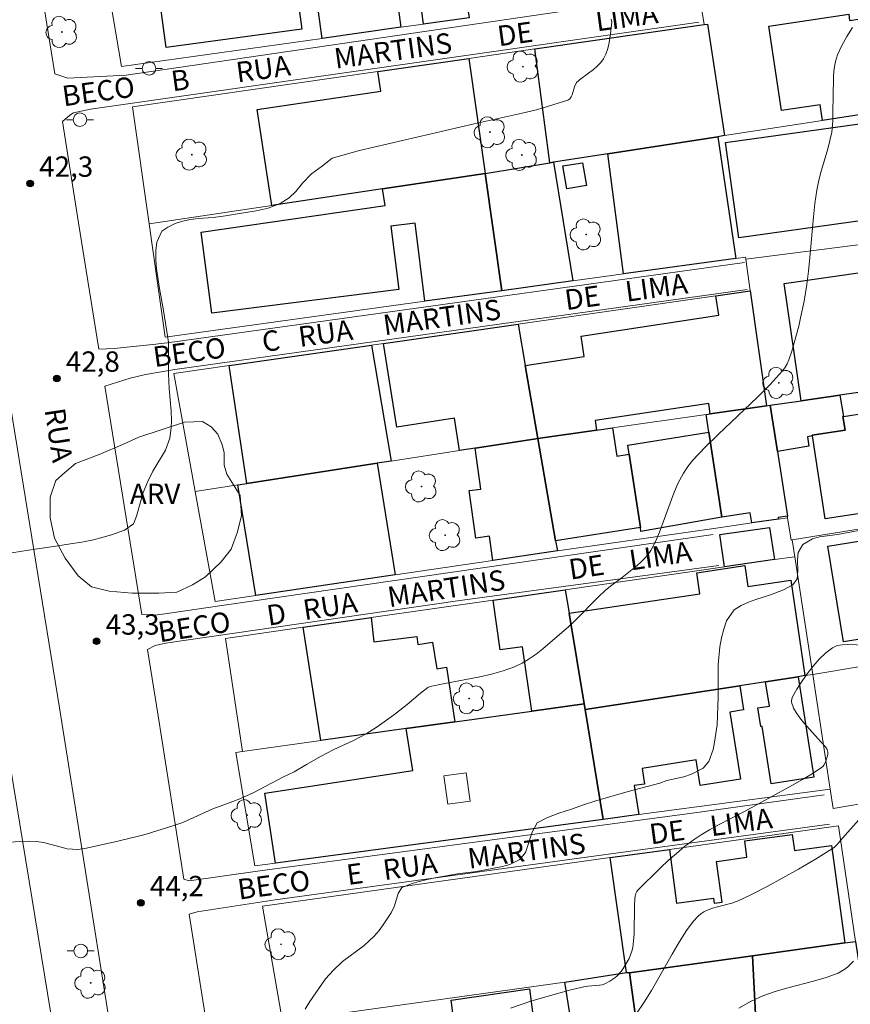
# Model space of a CAD drawing. Units: metres. Extents: x 283592 to 284108, y 1672126 to 1672691.
# Drawn here: x 283731 to 283792, y 1672360 to 1672433 of the extents above; entities that cross this region are included whole.
import ezdxf

# ---------------------------------------------------------------- set-up
doc = ezdxf.new("R2010")
doc.units = ezdxf.units.M
doc.header["$MEASUREMENT"] = 0
for name, color, linetype, lineweight, true_color in [('Arvores_Isoladas', 7, 'Continuous', 18, 0x00ff33), ('Curvas_Intermediarias', 7, 'Continuous', 9, 0x783c14), ('Curvas_Mestras', 7, 'Continuous', 20, 0x783c14), ('Pto_Cotado', 7, 'Continuous', 9, 0x783c14), ('Topon_Pto_Cotado', 7, 'Continuous', 9, 0x783c14), ('Topon_Vegetacao', 7, 'Continuous', 9, 0x00ff33), ('Vegetacao', 7, 'Orla8', 9, 0x00ff33)]:
    doc.layers.add(name, color=color, linetype=linetype, lineweight=lineweight, true_color=true_color)
for name, color, linetype, lineweight in [('Edificacoes', 7, 'Continuous', 30), ('Edificacoes_Vazios', 7, 'Continuous', 15), ('Muro_Grade', 8, 'Continuous', 20), ('Pavimentacao_Nao_Asfaltica_S_Mfio', 10, 'Continuous', 15), ('Poste', 7, 'Continuous', 9), ('Topon_de_Vias', 7, 'Continuous', 9)]:
    doc.layers.add(name, color=color, linetype=linetype, lineweight=lineweight)
doc.styles.add('Arial', font='arial.ttf', dxfattribs={"height": 1.5})
doc.styles.get("Standard").update_dxf_attribs({"font": 'arial.ttf'})
doc.linetypes.add('Orla8', pattern='A,6,-0.5,["V",Standard,S=1,R=0,X=-0.5,Y=-1],-0.5,6,-0.5,["V",Standard,S=1,R=0,X=-0.5,Y=-1],-0.5', length=14)

# ---------------------------------------------------------------- blocks, each defined once
blk = doc.blocks.new('Arvore')
at = {"layer": 'Arvores_Isoladas'}
blk.add_lwpolyline([(-0.718, 0.493, 0.872324), (-0.722, -0.551, 0.862983), (0.284, -0.827, 0.900105), (0.89, 0.029, 0.863155), (0.262, 0.861, 0.882486)], format="xyb", close=True, dxfattribs=at)
blk.add_circle((0, 0), 0.0286, dxfattribs=at)
blk = doc.blocks.new('Poste')
at = {"layer": 'Poste'}
for points in [[(-0.5, 0), (-1, 0)], [(0.5, 0), (1, 0)]]:
    blk.add_lwpolyline(points, dxfattribs=at)
blk.add_lwpolyline([(0, 0.5, 1), (0, -0.5, 1)], format="xyb", close=True, dxfattribs=at)
blk = doc.blocks.new('Cotas')
at = {"layer": 'Pto_Cotado'}
blk.add_hatch(color=256, dxfattribs=at).paths.add_polyline_path([(0, 0.24, 1), (0, -0.24, 1)])
at = {"layer": 'Pto_Cotado', "lineweight": -3}
blk.add_lwpolyline([(0, -0.24, -1), (0, 0.24, -1)], format="xyb", close=True, dxfattribs=at)

msp = doc.modelspace()

# ---------------------------------------------------------------- linework, layer by layer
at = {"layer": 'Curvas_Intermediarias', "flags": 128}
for points, elevation in [([(283792.093, 1672431.929), (283791.671, 1672431.28), (283791.295, 1672430.615), (283790.985, 1672429.928), (283790.832, 1672429.427), (283790.741, 1672428.905), (283790.695, 1672428.368), (283790.669, 1672426.721), (283790.632, 1672425.899), (283790.633, 1672425.054), (283790.606, 1672424.496), (283790.566, 1672424.22), (283790.431, 1672423.608), (283790.268, 1672423.001), (283789.734, 1672421.186), (283789.58, 1672420.576), (283789.459, 1672419.961), (283789.318, 1672418.974), (283789.21, 1672417.981), (283788.959, 1672414.988), (283788.86, 1672413.993), (283788.733, 1672413.002), (283788.636, 1672412.385), (283788.527, 1672411.769), (283788.274, 1672410.544), (283788.13, 1672409.935), (283787.63, 1672408.09), (283787.413, 1672407.458), (283787.277, 1672407.158), (283787.114, 1672406.876), (283786.921, 1672406.617), (283786.035, 1672405.642), (283785.105, 1672404.698), (283782.202, 1672401.941), (283781.247, 1672401.01), (283780.325, 1672400.055), (283779.958, 1672399.606), (283779.64, 1672399.115), (283779.236, 1672398.339), (283778.935, 1672397.638), (283777.876, 1672394.755), (283777.574, 1672394.061), (283777.227, 1672393.397), (283777.021, 1672393.094), (283776.778, 1672392.815), (283776.507, 1672392.556), (283776.218, 1672392.309), (283775.127, 1672391.42), (283774.27, 1672390.785), (283773.859, 1672390.447), (283773.403, 1672390.016), (283771.637, 1672388.229), (283771.183, 1672387.797), (283769.281, 1672386.163), (283768.787, 1672385.776), (283768.278, 1672385.419), (283767.75, 1672385.103), (283767.201, 1672384.84), (283766.368, 1672384.538), (283765.508, 1672384.295), (283764.628, 1672384.096), (283761.946, 1672383.589), (283760.976, 1672383.376), (283760.809, 1672383.318), (283760.274, 1672382.89), (283759.293, 1672382.05), (283758.265, 1672381.267), (283757.082, 1672380.417), (283756.265, 1672379.899), (283755.804, 1672379.642), (283755.331, 1672379.404), (283753.886, 1672378.735), (283752.941, 1672378.255), (283751.864, 1672377.637), (283750.963, 1672377.093), (283750.114, 1672376.717), (283747.976, 1672375.575), (283746.959, 1672375.116), (283746.439, 1672374.912), (283744.957, 1672374.383), (283742.757, 1672373.369), (283742.087, 1672373.139), (283739.973, 1672372.495), (283739.39, 1672372.342), (283737.654, 1672371.921), (283735.527, 1672371.456), (283735.019, 1672371.379), (283734.225, 1672371.43), (283733.431, 1672371.66), (283732.5, 1672371.89), (283731.979, 1672371.967), (283731.402, 1672371.986), (283730.738, 1672371.967), (283730.05, 1672371.91)], 44), ([(283730.149, 1672393.236), (283731.375, 1672393.431), (283733.239, 1672393.698), (283735.431, 1672394.048), (283736.18, 1672394.185), (283736.898, 1672394.379), (283737.511, 1672394.566), (283738.47, 1672394.895), (283739.12, 1672395.365), (283739.336, 1672395.938), (283739.835, 1672397.68), (283740.15, 1672398.446), (283740.551, 1672399.25), (283741.478, 1672400.807), (283741.787, 1672401.681), (283741.903, 1672402.446), (283741.909, 1672402.993), (283741.889, 1672403.68), (283741.757, 1672405.332), (283741.7, 1672406.431), (283741.71, 1672407.613), (283741.69, 1672408.751), (283741.334, 1672411.084), (283741.041, 1672412.709), (283740.828, 1672414.161), (283740.772, 1672414.823), (283740.777, 1672415.511), (283740.832, 1672416.122), (283741.221, 1672416.926), (283741.654, 1672417.235), (283742.18, 1672417.499), (283742.743, 1672417.674), (283743.313, 1672417.803), (283743.889, 1672417.875), (283745.003, 1672417.941), (283745.908, 1672418.058), (283746.644, 1672418.194), (283748.149, 1672418.434), (283749.034, 1672418.635), (283749.919, 1672418.964), (283750.594, 1672419.396), (283751.07, 1672419.853), (283751.583, 1672420.477), (283752.233, 1672421.166), (283753.037, 1672421.746), (283753.755, 1672422.313), (283755.78, 1672422.864), (283764.223, 1672424.83), (283767.747, 1672425.615), (283768.9, 1672425.905), (283770.027, 1672426.228), (283771.117, 1672426.596), (283771.259, 1672426.684), (283771.364, 1672426.818), (283771.441, 1672426.985), (283771.615, 1672427.563), (283771.762, 1672427.886), (283772.069, 1672428.15), (283773.001, 1672428.841), (283773.29, 1672429.084), (283773.546, 1672429.347), (283773.755, 1672429.638), (283773.918, 1672429.964), (283774.043, 1672430.317), (283774.137, 1672430.689), (283774.261, 1672431.462), (283774.35, 1672432.335), (283774.304, 1672432.553)], 43), ([(283766.9, 1672359.698), (283768.457, 1672360.237), (283770.291, 1672360.755), (283771.343, 1672361.028), (283772.399, 1672361.28), (283772.604, 1672361.315), (283773.445, 1672361.374), (283773.645, 1672361.41), (283773.836, 1672361.472), (283774.218, 1672361.666), (283774.581, 1672361.919), (283774.748, 1672362.063), (283775.038, 1672362.38), (283775.201, 1672362.606), (283775.501, 1672363.094), (283775.63, 1672363.353), (283775.742, 1672363.618), (283775.832, 1672363.888), (283775.897, 1672364.16), (283775.97, 1672364.661), (283776.009, 1672365.171), (283776.035, 1672367.245), (283776.065, 1672367.758), (283776.087, 1672367.943), (283776.129, 1672368.127), (283776.206, 1672368.292), (283776.262, 1672368.361), (283777.943, 1672370.024), (283778.523, 1672370.566), (283779.116, 1672371.091), (283779.725, 1672371.595), (283780.35, 1672372.07), (283780.937, 1672372.467), (283781.548, 1672372.832), (283782.175, 1672373.174), (283784.09, 1672374.153), (283787.684, 1672376.111), (283788.413, 1672376.527), (283789.126, 1672376.959), (283789.816, 1672377.413), (283789.919, 1672377.504), (283790, 1672377.617), (283790.119, 1672377.884), (283790.281, 1672378.384), (283790.283, 1672378.548), (283790.221, 1672378.742), (283790.105, 1672378.932), (283789.796, 1672379.296), (283788.503, 1672380.718), (283788.205, 1672381.086), (283787.933, 1672381.467), (283787.758, 1672381.781), (283787.686, 1672381.957), (283787.634, 1672382.135), (283787.61, 1672382.311), (283787.622, 1672382.476), (283787.676, 1672382.625), (283788.001, 1672383.183), (283788.362, 1672383.757), (283788.757, 1672384.33), (283789.183, 1672384.882), (283789.637, 1672385.397), (283790.117, 1672385.855), (283790.619, 1672386.238), (283790.956, 1672386.395), (283791.336, 1672386.468), (283791.746, 1672386.483), (283793.038, 1672386.424)], 46), ([(283792.962, 1672374.004), (283791.349, 1672372.213), (283790.959, 1672371.744), (283790.745, 1672371.532), (283790.625, 1672371.443), (283789.379, 1672370.671), (283788.106, 1672369.934), (283785.806, 1672368.662), (283784.691, 1672368.076), (283783.934, 1672367.717), (283783.55, 1672367.552), (283783.209, 1672367.429), (283782.139, 1672367.155), (283781.789, 1672367.056), (283781.454, 1672366.935), (283781.139, 1672366.78), (283780.922, 1672366.635), (283780.719, 1672366.466), (283780.348, 1672366.07), (283779.868, 1672365.409), (283779.324, 1672364.546), (283778.808, 1672363.662), (283777.293, 1672360.987), (283776.754, 1672360.121), (283776.176, 1672359.287)], 47), ([(283792.164, 1672363.144), (283791.747, 1672362.742), (283791.524, 1672362.562), (283791.289, 1672362.405), (283791.039, 1672362.279), (283790.144, 1672361.946), (283789.22, 1672361.67), (283787.335, 1672361.181), (283786.403, 1672360.914), (283785.497, 1672360.599), (283784.629, 1672360.208), (283783.707, 1672359.687)], 48)]:
    msp.add_lwpolyline(points, dxfattribs=dict(at, elevation=elevation))
at = {"layer": 'Curvas_Mestras', "elevation": 45, "flags": 128}
msp.add_lwpolyline([(283751.759, 1672359.609), (283752.112, 1672360.178), (283753.27, 1672361.847), (283753.865, 1672362.487), (283754.527, 1672363.12), (283756.114, 1672364.311), (283756.851, 1672364.983), (283757.185, 1672365.379), (283757.52, 1672365.827), (283758.102, 1672366.722), (283758.343, 1672367.227), (283758.621, 1672368.128), (283758.899, 1672368.57), (283759.643, 1672368.864), (283760.158, 1672369.025), (283760.765, 1672369.179), (283761.466, 1672369.327), (283762.985, 1672369.579), (283764.399, 1672369.747), (283766.309, 1672370.133), (283766.849, 1672370.281), (283767.574, 1672370.646), (283768.001, 1672371.164), (283768.495, 1672372.659), (283768.867, 1672373.337), (283769.567, 1672373.715), (283770.46, 1672374.049), (283771.39, 1672374.344), (283772.27, 1672374.665), (283773.175, 1672374.96), (283775.575, 1672375.66), (283777.9, 1672376.27), (283778.421, 1672376.45), (283779.667, 1672376.739), (283780.237, 1672376.932), (283781.086, 1672377.361), (283781.52, 1672377.86), (283781.817, 1672378.742), (283781.928, 1672379.278), (283782.112, 1672380.556), (283782.155, 1672381.227), (283782.196, 1672382.626), (283782.2, 1672384.983), (283782.322, 1672386.299), (283782.445, 1672386.964), (283782.624, 1672387.622), (283782.816, 1672388.216), (283783.385, 1672389.035), (283783.881, 1672389.342), (283784.42, 1672389.605), (283784.972, 1672389.804), (283786.051, 1672390.15), (283787.006, 1672390.509), (283787.687, 1672390.868), (283788.022, 1672391.316), (283788.064, 1672391.897), (283788.032, 1672392.683), (283788.081, 1672393.258), (283788.422, 1672393.84), (283789.141, 1672394.275), (283789.668, 1672394.41), (283790.982, 1672394.591), (283793.612, 1672395.068)], dxfattribs=at)
at = {"layer": 'Edificacoes', "flags": 128}
for points in [[(283762.446, 1672441.118), (283763.497, 1672434.825), (283763.857, 1672432.654), (283760.495, 1672432.184), (283760.113, 1672434.999), (283759.259, 1672434.884), (283759.171, 1672435.538), (283758.343, 1672435.427), (283758.815, 1672431.954), (283753.012, 1672431.135), (283752.63, 1672433.99), (283751.255, 1672433.806), (283751.523, 1672431.808), (283741.528, 1672430.464), (283740.694, 1672436.66), (283745.008, 1672437.24), (283744.829, 1672438.557), (283752.662, 1672439.647), (283753.327, 1672434.727), (283757.514, 1672435.29), (283757.46, 1672435.694), (283755.804, 1672435.472), (283755.193, 1672439.997)], [(283796.395, 1672430.028), (283797.06, 1672426.192), (283789.877, 1672425.083), (283789.708, 1672426.238), (283786.872, 1672425.812), (283785.939, 1672432.027), (283791.814, 1672432.909), (283791.881, 1672432.459), (283795.859, 1672433.054)], [(283781.404, 1672432.194), (283782.674, 1672423.971), (283782.164, 1672423.891), (283774.071, 1672422.63), (283770.059, 1672422.01), (283769.789, 1672421.97), (283768.679, 1672430.363), (283781.154, 1672432.164)], [(283765.037, 1672421.18), (283757.474, 1672420.049), (283749.301, 1672418.819), (283748.239, 1672425.884), (283757.348, 1672427.249), (283757.134, 1672428.693), (283763.827, 1672429.663)], [(283782.734, 1672423.471), (283792.597, 1672424.835), (283792.682, 1672424.219), (283795.554, 1672424.616), (283796.382, 1672418.636), (283794.41, 1672418.363), (283794.523, 1672417.548), (283793.074, 1672417.347), (283793.019, 1672417.74), (283783.708, 1672416.45)], [(283782.164, 1672423.891), (283783.494, 1672414.917), (283775.231, 1672413.777), (283774.071, 1672422.63)], [(283766.258, 1672412.546), (283765.037, 1672421.18), (283769.789, 1672421.97), (283770.059, 1672422.01), (283771.49, 1672413.267)], [(283771.04, 1672420.049), (283770.76, 1672421.734), (283772.213, 1672421.979), (283772.498, 1672420.29)], [(283765.037, 1672421.18), (283766.258, 1672412.546), (283760.585, 1672411.766), (283759.864, 1672417.519), (283758.072, 1672417.293), (283758.658, 1672412.633), (283744.904, 1672410.903), (283744.101, 1672416.866), (283757.662, 1672418.835), (283757.474, 1672420.049)], [(283799.921, 1672409.755), (283800.541, 1672406.204), (283799.151, 1672406.004), (283797.83, 1672405.814), (283794.289, 1672405.304), (283791.167, 1672404.853), (283788.306, 1672404.443), (283787.061, 1672413.076), (283793.358, 1672413.985), (283793.068, 1672416.008), (283795.249, 1672416.278), (283796.81, 1672415.988), (283798.911, 1672415.598), (283799.391, 1672412.826)], [(283773.24, 1672402.272), (283768.919, 1672401.652), (283767.978, 1672407.034), (283772.334, 1672407.692), (283772.104, 1672409.209), (283782.254, 1672410.744), (283782.034, 1672412.176), (283784.565, 1672412.536), (283785.765, 1672404.073), (283781.614, 1672403.483), (283781.497, 1672404.248), (283773.135, 1672402.983)], [(283764.297, 1672400.942), (283763.136, 1672400.762), (283762.762, 1672403.161), (283758.518, 1672402.489), (283757.544, 1672408.664), (283767.458, 1672410.085), (283767.978, 1672407.034), (283768.919, 1672401.652), (283768.627, 1672401.611)], [(283757.074, 1672399.831), (283747.46, 1672398.351), (283746.17, 1672407.035), (283756.654, 1672408.535), (283758.094, 1672399.991)], [(283801.652, 1672399.041), (283802.032, 1672396.5), (283798.91, 1672396), (283798.494, 1672398.699), (283797.769, 1672398.587), (283798.007, 1672397.042), (283796.197, 1672396.763), (283796.211, 1672396.676), (283790.075, 1672395.73), (283789.137, 1672401.842), (283789.125, 1672401.892), (283791.545, 1672402.266), (283791.389, 1672403.277), (283791.438, 1672403.283), (283794.53, 1672403.761), (283794.289, 1672405.304), (283797.83, 1672405.814), (283798.94, 1672398.619)], [(283786.035, 1672404.113), (283788.306, 1672404.443), (283791.167, 1672404.853), (283791.438, 1672403.283), (283791.389, 1672403.277), (283791.545, 1672402.266), (283789.125, 1672401.892), (283789.137, 1672401.842), (283788.767, 1672401.776), (283788.883, 1672401.092), (283786.566, 1672400.692)], [(283786.646, 1672395.72), (283784.675, 1672395.44), (283784.562, 1672396.17), (283782.464, 1672395.85), (283781.504, 1672402.132), (283781.304, 1672403.433), (283781.614, 1672403.483), (283785.765, 1672404.073), (283786.035, 1672404.113), (283786.566, 1672400.692), (283787.296, 1672395.94), (283786.624, 1672395.84)], [(283768.919, 1672401.652), (283773.24, 1672402.272), (283774.401, 1672402.442), (283774.72, 1672400.364), (283775.631, 1672400.502), (283776.462, 1672395.089), (283770.219, 1672394.129)], [(283770.349, 1672393.379), (283765.587, 1672392.669), (283765.341, 1672394.464), (283764.334, 1672394.327), (283763.856, 1672397.817), (283764.712, 1672397.934), (283764.297, 1672400.942), (283768.627, 1672401.611), (283768.919, 1672401.652), (283770.219, 1672394.129)], [(283776.462, 1672395.089), (283775.631, 1672400.502), (283775.538, 1672401.168), (283781.504, 1672402.132), (283782.464, 1672395.85), (283776.498, 1672394.804)], [(283758.405, 1672391.608), (283748.14, 1672390.088), (283746.82, 1672398.251), (283747.46, 1672398.351), (283757.074, 1672399.831)], [(283802.192, 1672395.419), (283803.492, 1672386.676), (283798.971, 1672385.926), (283798.664, 1672387.842), (283791.418, 1672386.674), (283790.281, 1672393.727), (283802.162, 1672395.64)], [(283782.659, 1672392.201), (283782.311, 1672394.593), (283785.983, 1672395.103), (283786.351, 1672392.731)], [(283783.785, 1672383.445), (283772.39, 1672381.704), (283772.32, 1672382.114), (283771.22, 1672388.777), (283780.853, 1672390.202), (283780.621, 1672391.769), (283784.158, 1672392.293), (283784.388, 1672390.743), (283787.549, 1672391.211), (283788.586, 1672384.185), (283788.096, 1672384.105), (283785.685, 1672383.735)], [(283771.22, 1672388.777), (283772.32, 1672382.114), (283768.468, 1672381.576), (283767.79, 1672386.316), (283766.141, 1672386.08), (283765.617, 1672389.758), (283770.93, 1672390.517)], [(283751.622, 1672387.757), (283756.624, 1672388.467), (283756.819, 1672386.678), (283759.997, 1672387.077), (283760.075, 1672386.476), (283761.16, 1672386.648), (283761.463, 1672384.693), (283762.178, 1672384.804), (283762.796, 1672380.784), (283759.215, 1672380.282), (283752.923, 1672379.402)], [(283785.685, 1672383.735), (283788.096, 1672384.105), (283789.246, 1672376.71), (283786.101, 1672376.22), (283785.442, 1672380.444), (283785.339, 1672380.428), (283785.122, 1672381.816), (283785.966, 1672381.948)], [(283772.39, 1672381.704), (283783.785, 1672383.445), (283784.069, 1672381.658), (283783.048, 1672381.496), (283783.831, 1672376.563), (283780.882, 1672376.096), (283780.583, 1672377.983), (283776.585, 1672377.349), (283776.767, 1672376.202), (283776.001, 1672376.081), (283776.342, 1672373.95), (283773.731, 1672373.599)], [(283772.39, 1672381.704), (283773.731, 1672373.599), (283749.581, 1672370.381), (283748.795, 1672375.526), (283759.689, 1672377.188), (283759.215, 1672380.282), (283762.796, 1672380.784), (283768.468, 1672381.576), (283772.32, 1672382.114)], [(283791.518, 1672364.497), (283784.715, 1672363.547), (283775.661, 1672362.287), (283775.44, 1672362.323), (283774.241, 1672370.78), (283778.603, 1672371.39), (283779.13, 1672367.43), (283781.859, 1672367.797), (283781.909, 1672367.427), (283782.484, 1672367.504), (283782.081, 1672370.502), (283782.266, 1672370.527), (283784.315, 1672370.802), (283784.152, 1672372.019), (283787.657, 1672372.49), (283787.815, 1672371.313), (283790.558, 1672371.682)], [(283793.198, 1672358.825), (283793.618, 1672356.014), (283792.378, 1672355.857), (283788.026, 1672355.304), (283785.165, 1672354.944), (283784.715, 1672363.547), (283791.518, 1672364.497), (283792.318, 1672364.607)], [(283785.165, 1672354.944), (283781.804, 1672354.514), (283781.489, 1672356.42), (283779.48, 1672356.114), (283779.649, 1672354.76), (283776.742, 1672354.453), (283775.661, 1672362.287), (283784.715, 1672363.547)], [(283776.742, 1672354.453), (283776.822, 1672353.883), (283768.498, 1672352.823), (283768.231, 1672354.515), (283771.94, 1672355.109), (283770.899, 1672361.616), (283775.44, 1672362.323), (283775.661, 1672362.287)], [(283767.368, 1672352.683), (283754.263, 1672351.012), (283753.387, 1672357.784), (283762.695, 1672358.988), (283762.526, 1672360.266), (283768.288, 1672361.116), (283768.858, 1672356.728), (283767.902, 1672356.604), (283768.029, 1672355.616), (283767.008, 1672355.484)]]:
    msp.add_lwpolyline(points, close=True, dxfattribs=at)
at = {"layer": 'Edificacoes_Vazios', "flags": 128}
msp.add_lwpolyline([(283763.627, 1672377.022), (283763.914, 1672374.935), (283762.27, 1672374.709), (283761.983, 1672376.797)], close=True, dxfattribs=at)
at = {"layer": 'Muro_Grade', "flags": 128}
for points in [[(283763.857, 1672432.654), (283760.495, 1672432.184), (283758.815, 1672431.954), (283753.012, 1672431.135), (283738.235, 1672429.066), (283736.824, 1672437.451)], [(283781.154, 1672432.164), (283780.91, 1672433.645)], [(283763.827, 1672429.663), (283768.679, 1672430.363), (283781.154, 1672432.164)], [(283782.674, 1672423.971), (283781.404, 1672432.194), (283781.154, 1672432.164)], [(283740.265, 1672417.468), (283739.036, 1672426.087), (283757.134, 1672428.693), (283763.827, 1672429.663)], [(283765.037, 1672421.18), (283763.827, 1672429.663)], [(283797.06, 1672426.192), (283789.877, 1672425.083), (283782.674, 1672423.971)], [(283782.164, 1672423.891), (283782.674, 1672423.971)], [(283782.164, 1672423.891), (283774.071, 1672422.63), (283770.059, 1672422.01), (283769.789, 1672421.97), (283765.037, 1672421.18)], [(283782.164, 1672423.891), (283783.494, 1672414.917)], [(283740.265, 1672417.468), (283749.301, 1672418.819), (283757.474, 1672420.049), (283765.037, 1672421.18)], [(283766.258, 1672412.546), (283765.037, 1672421.18)], [(283766.258, 1672412.546), (283760.585, 1672411.766), (283741.454, 1672409.131), (283740.265, 1672417.468)], [(283798.911, 1672415.598), (283796.81, 1672415.988), (283795.249, 1672416.278), (283793.068, 1672416.008), (283784.231, 1672414.871)], [(283783.494, 1672414.917), (283775.231, 1672413.777), (283771.49, 1672413.267), (283766.258, 1672412.546)], [(283784.231, 1672414.871), (283784.211, 1672415.012), (283783.494, 1672414.917)], [(283784.565, 1672412.536), (283784.231, 1672414.871)], [(283767.458, 1672410.085), (283782.034, 1672412.176), (283784.565, 1672412.536)], [(283785.765, 1672404.073), (283784.565, 1672412.536)], [(283756.654, 1672408.535), (283757.544, 1672408.664), (283767.458, 1672410.085)], [(283767.458, 1672410.085), (283767.978, 1672407.034), (283768.919, 1672401.652)], [(283743.663, 1672397.765), (283742.086, 1672406.45), (283746.17, 1672407.035), (283756.654, 1672408.535)], [(283756.654, 1672408.535), (283758.094, 1672399.991)], [(283786.035, 1672404.113), (283788.306, 1672404.443), (283791.167, 1672404.853), (283794.289, 1672405.304), (283797.83, 1672405.814), (283799.151, 1672406.004), (283800.541, 1672406.204)], [(283785.765, 1672404.073), (283781.614, 1672403.483), (283781.304, 1672403.433), (283774.401, 1672402.442), (283773.24, 1672402.272), (283768.919, 1672401.652)], [(283785.765, 1672404.073), (283786.035, 1672404.113)], [(283787.296, 1672395.94), (283786.566, 1672400.692), (283786.035, 1672404.113)], [(283768.919, 1672401.652), (283768.627, 1672401.611), (283764.297, 1672400.942), (283763.136, 1672400.762), (283758.094, 1672399.991)], [(283768.919, 1672401.652), (283770.219, 1672394.129), (283770.349, 1672393.379)], [(283758.094, 1672399.991), (283757.074, 1672399.831), (283747.46, 1672398.351), (283746.82, 1672398.251), (283743.663, 1672397.765)], [(283743.663, 1672397.765), (283745.138, 1672389.639), (283748.14, 1672390.088), (283758.405, 1672391.608), (283765.587, 1672392.669), (283770.349, 1672393.379)], [(283787.643, 1672394.184), (283798.91, 1672396), (283802.032, 1672396.5)], [(283787.315, 1672395.815), (283786.646, 1672395.72), (283784.675, 1672395.44), (283782.227, 1672395.088), (283770.349, 1672393.379)], [(283787.643, 1672394.184), (283787.571, 1672394.174), (283787.315, 1672395.815), (283787.296, 1672395.94)], [(283787.643, 1672394.184), (283787.833, 1672392.943)], [(283770.93, 1672390.517), (283782.659, 1672392.201), (283786.351, 1672392.731), (283787.833, 1672392.943)], [(283787.833, 1672392.943), (283789.161, 1672384.282)], [(283770.93, 1672390.517), (283765.617, 1672389.758), (283756.624, 1672388.467), (283751.622, 1672387.757), (283745.911, 1672386.935), (283747.143, 1672378.595)], [(283772.32, 1672382.114), (283771.22, 1672388.777), (283770.93, 1672390.517)], [(283789.161, 1672384.282), (283798.971, 1672385.926), (283803.492, 1672386.676)], [(283789.161, 1672384.282), (283788.586, 1672384.185), (283788.096, 1672384.105), (283785.685, 1672383.735), (283783.785, 1672383.445), (283772.39, 1672381.704)], [(283789.161, 1672384.282), (283790.456, 1672375.831)], [(283747.143, 1672378.595), (283752.923, 1672379.402), (283759.215, 1672380.282), (283762.796, 1672380.784), (283768.468, 1672381.576), (283772.32, 1672382.114)], [(283772.39, 1672381.704), (283772.32, 1672382.114)], [(283729.366, 1672381.643), (283734.158, 1672352.394), (283734.47, 1672350.349)], [(283773.731, 1672373.599), (283772.39, 1672381.704)], [(283773.731, 1672373.599), (283749.581, 1672370.381), (283748.062, 1672370.174), (283746.65, 1672378.524), (283747.143, 1672378.595)], [(283804.773, 1672378.123), (283804.963, 1672376.842), (283797.31, 1672375.532), (283790.675, 1672374.398), (283790.456, 1672375.831)], [(283790.456, 1672375.831), (283776.342, 1672373.95), (283773.731, 1672373.599)], [(283792.318, 1672364.607), (283791.068, 1672373.133), (283778.603, 1672371.39), (283774.241, 1672370.78)], [(283774.241, 1672370.78), (283748.626, 1672367.199), (283750.094, 1672358.713)], [(283774.241, 1672370.78), (283775.44, 1672362.323)], [(283784.715, 1672363.547), (283791.518, 1672364.497), (283792.318, 1672364.607)], [(283784.715, 1672363.547), (283775.661, 1672362.287)], [(283784.715, 1672363.547), (283785.165, 1672354.944)], [(283750.094, 1672358.713), (283770.899, 1672361.616), (283775.44, 1672362.323)], [(283775.661, 1672362.287), (283775.44, 1672362.323)], [(283776.822, 1672353.883), (283776.742, 1672354.453), (283775.661, 1672362.287)]]:
    msp.add_lwpolyline(points, dxfattribs=at)
at = {"layer": 'Pavimentacao_Nao_Asfaltica_S_Mfio', "flags": 128}
for points in [[(283776.88, 1672452.221), (283735.245, 1672445.935), (283733.28, 1672445.541), (283732.237, 1672445.199), (283731.639, 1672444.926), (283730.75, 1672444.478), (283731.238, 1672441.509), (283733.318, 1672428.517), (283734.293, 1672428.212), (283738.574, 1672428.422), (283780.521, 1672434.594)], [(283780.765, 1672432.319), (283735.964, 1672425.927), (283734.705, 1672425.662), (283734.42, 1672425.479), (283733.879, 1672425.016), (283735.074, 1672417.552), (283736.577, 1672408.251)], [(283727.572, 1672416.197), (283727.834, 1672416.008), (283728.172, 1672415.542), (283733.676, 1672381.818), (283737.359, 1672358.633), (283740.714, 1672338.139), (283742.975, 1672324.433), (283745.396, 1672308.643), (283748.373, 1672290.633), (283751.147, 1672273.432), (283751.488, 1672271.33), (283751.322, 1672270.365), (283750.865, 1672269.754)], [(283784.148, 1672414.625), (283741.789, 1672408.718), (283740.768, 1672408.611)], [(283784.332, 1672412.634), (283742.167, 1672406.747), (283740.013, 1672406.381), (283738.876, 1672406.096), (283737.021, 1672405.506), (283739.739, 1672388.694)], [(283741.938, 1672388.821), (283745.63, 1672389.347), (283781.822, 1672394.592)], [(283782.241, 1672392.289), (283762.984, 1672389.69), (283741.483, 1672386.568), (283740.719, 1672386.401), (283740.156, 1672386.114), (283740.947, 1672381.223), (283742.829, 1672369.201), (283743.233, 1672369.072), (283748.432, 1672369.817), (283780.272, 1672374.063), (283790.006, 1672375.394)], [(283790.398, 1672373.256), (283773.743, 1672370.99), (283749.554, 1672367.663), (283743.818, 1672366.792), (283743.233, 1672366.618), (283744.158, 1672360.708), (283745.948, 1672349.422), (283746.399, 1672349.425), (283746.903, 1672349.5), (283766.752, 1672352.34), (283787.612, 1672355.131)]]:
    msp.add_lwpolyline(points, dxfattribs=at)
for points in [[(283740.768, 1672408.611), (283737.705, 1672408.29), (283736.577, 1672408.251), (283737.705, 1672408.29)], [(283741.938, 1672388.821), (283740.707, 1672388.645), (283739.739, 1672388.694), (283740.707, 1672388.645)]]:
    msp.add_lwpolyline(points, close=True, dxfattribs=at)
at = {"layer": 'Vegetacao', "flags": 128}
msp.add_lwpolyline([(283744.2, 1672402.919), (283744.85, 1672402.513), (283745.335, 1672401.976), (283745.66, 1672401.191), (283745.796, 1672400.622), (283745.796, 1672399.701), (283745.986, 1672399.024), (283746.989, 1672397.453), (283747.07, 1672395.99), (283746.773, 1672394.771), (283746.313, 1672393.497), (283745.582, 1672392.576), (283744.417, 1672391.465), (283743.469, 1672390.869), (283742.305, 1672390.326), (283740.977, 1672390.272), (283739.027, 1672390.271), (283737.32, 1672390.406), (283736.02, 1672390.731), (283735.044, 1672391.543), (283734.096, 1672392.843), (283733.309, 1672394.305), (283732.984, 1672395.822), (283732.983, 1672397.339), (283733.389, 1672398.559), (283734.039, 1672399.128), (283734.852, 1672399.805), (283736.585, 1672400.483), (283738.427, 1672401.269), (283739.51, 1672401.757), (283742.878, 1672402.865)], close=True, dxfattribs=at)

# ---------------------------------------------------------------- block references
at = {"layer": 'Arvores_Isoladas'}
for p in [(283733.843, 1672431.603), (283767.821, 1672429.053), (283765.387, 1672424.219), (283743.422, 1672422.567), (283767.729, 1672422.542), (283772.465, 1672416.686), (283786.659, 1672405.756), (283760.337, 1672398.121), (283762.085, 1672394.538), (283763.851, 1672382.509), (283747.484, 1672373.907), (283749.984, 1672364.395), (283735.965, 1672361.56)]:
    msp.add_blockref('Arvore', p, dxfattribs=at)
at = {"layer": 'Poste'}
for p in [(283740.267, 1672428.926), (283735.175, 1672425.147), (283735.235, 1672363.902)]:
    msp.add_blockref('Poste', p, dxfattribs=at)
at = {"layer": 'Pto_Cotado'}
for p in [(283731.514, 1672420.449, 42.3), (283733.476, 1672406.084, 42.786), (283736.405, 1672386.716, 43.311), (283739.664, 1672367.444, 44.211)]:
    msp.add_blockref('Cotas', p, dxfattribs=at)

# ---------------------------------------------------------------- texts
at = {"layer": 'Topon_de_Vias', "style": 'Arial'}
for s, rotation, p in [('LIMA', 7.82716, (283773.27, 1672431.647)), ('DE', 7.82716, (283766.039, 1672430.547)), ('MARTINS', 7.82716, (283754.014, 1672428.898)), ('RUA', 7.82716, (283746.783, 1672427.877)), ('BECO', 7.82716, (283733.974, 1672426.127)), ('B', 7.82716, (283742.002, 1672427.23)), ('LIMA', 7.88035, (283775.457, 1672411.727)), ('DE', 7.88035, (283770.997, 1672411.11)), ('MARTINS', 7.88035, (283757.62, 1672409.258)), ('RUA', 7.88035, (283751.377, 1672408.394)), ('C', 7.88035, (283748.701, 1672408.024)), ('BECO', 7.88035, (283740.674, 1672406.913)), ('RUA', 278.70237, (283732.566, 1672403.779)), ('LIMA', 8.66102, (283775.763, 1672391.93)), ('DE', 8.66102, (283771.313, 1672391.252)), ('MARTINS', 8.66102, (283757.962, 1672389.219)), ('RUA', 8.66102, (283751.731, 1672388.269)), ('D', 8.66102, (283749.061, 1672387.863)), ('BECO', 8.66102, (283741.05, 1672386.642)), ('LIMA', 7.63285, (283781.697, 1672372.348)), ('DE', 7.63285, (283777.235, 1672371.75)), ('MARTINS', 7.63285, (283763.849, 1672369.957)), ('RUA', 7.63285, (283757.603, 1672369.119)), ('E', 7.63285, (283754.925, 1672368.761)), ('BECO', 7.63285, (283746.894, 1672367.684))]:
    msp.add_text(s, height=1.5, rotation=rotation, dxfattribs=at).set_placement(p)
at = {"layer": 'Topon_Pto_Cotado', "style": 'Arial'}
for s, p in [('42,3', (283732.177, 1672420.939, 42.3)), ('42,8', (283734.139, 1672406.574, 42.786)), ('43,3', (283737.068, 1672387.206, 43.311)), ('44,2', (283740.327, 1672367.933, 44.211))]:
    msp.add_text(s, height=1.5, dxfattribs=at).set_placement(p)
at = {"layer": 'Topon_Vegetacao', "style": 'Arial'}
msp.add_text('ARV', height=1.5, dxfattribs=at).set_placement((283738.855, 1672396.828))

doc.saveas('drawing.dxf')
